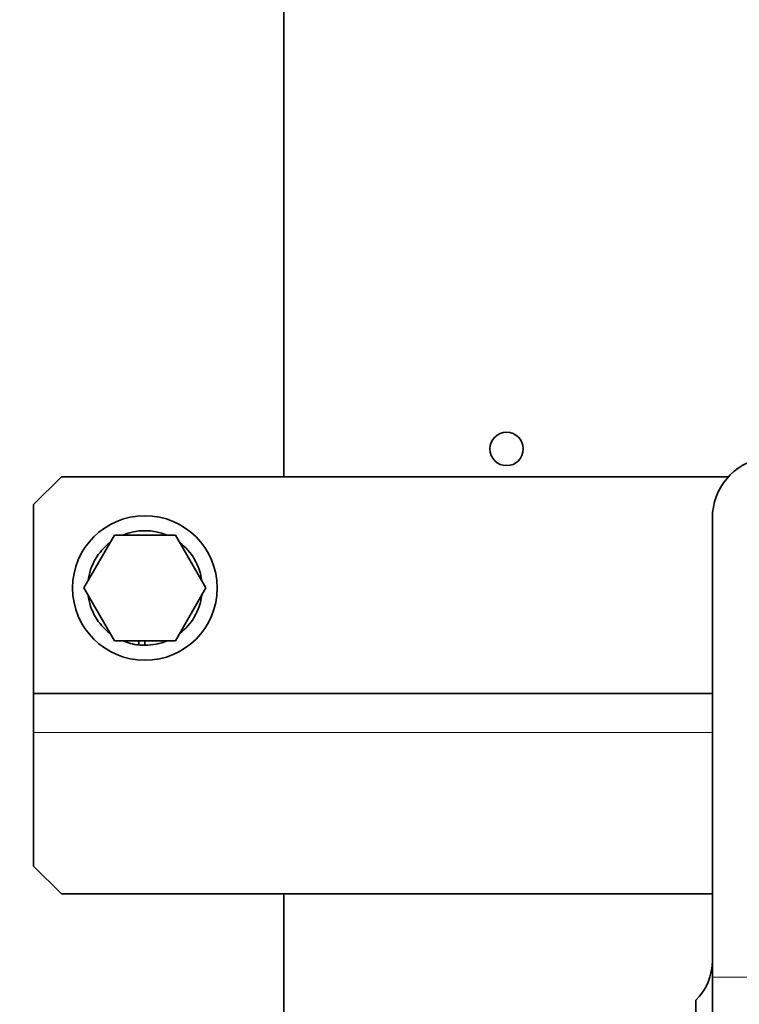
# Model space of a CAD drawing. Units: millimetres. Extents: x 0 to 4752, y 0 to 3360.
# Drawn here: x 864 to 993, y 2704 to 2882 of the extents above; entities that cross this region are included whole.
import ezdxf

# ---------------------------------------------------------------- set-up
doc = ezdxf.new("R2010")
doc.units = ezdxf.units.MM
doc.header["$LTSCALE"] = 8
for name, color, linetype, lineweight in [('DIMENSION', 7, 'Continuous', 18), ('実線(中線)', 5, 'Continuous', 35), ('実線(細線)', 16, 'Continuous', 18)]:
    doc.layers.add(name, color=color, linetype=linetype, lineweight=lineweight)
doc.styles.add('ULVAC', font='extslim2.shx', dxfattribs={"bigfont": 'extfont2.shx'})
doc.dimstyles.new('ULVAC$0', dxfattribs={"dimtxt": 4, "dimasz": 2.9, "dimexe": 1.2, "dimexo": 1.27, "dimgap": 1, "dimtad": 1, "dimzin": 9, "dimdsep": 46, "dimtxsty": 'ULVAC', "dimblk": 'OPEN30', "dimcen": 0, "dimazin": 0, "dimtfac": 0.75, "dimtmove": 0, "dimatfit": 3, "dimldrblk": 'OPEN30', "dimfxl": 1, "dimtolj": 1, "dimlwd": -1, "dimlwe": -1, "dimarcsym": 0})

# ---------------------------------------------------------------- blocks, each defined once
blk = doc.blocks.new('_Open30')
at = {"color": 0, "linetype": 'ByBlock', "lineweight": -2}
for p, q in [((-1, 0.2679), (0, 0)), ((0, 0), (-1, -0.2679)), ((0, 0), (-1, 0))]:
    blk.add_line(p, q, dxfattribs=at)
blk = doc.blocks.new('*D20')
at = {"layer": 'Defpoints', "color": 0}
for p in [(1951.44, 2914.36), (751.44, 2314.36), (1951.44, 2097.04)]:
    blk.add_point(p, dxfattribs=at)
at = {"layer": 'DIMENSION', "color": 0}
for p, q in [((1951.44, 2904.2), (1951.44, 2087.44)), ((751.44, 2304.2), (751.44, 2087.44)), ((774.64, 2097.04), (1928.24, 2097.04))]:
    blk.add_line(p, q, dxfattribs=at)
at = {"layer": 'DIMENSION', "color": 0, "xscale": 23.2, "yscale": 23.2, "zscale": 23.2, "rotation": 180}
blk.add_blockref('_Open30', (751.44, 2097.04), dxfattribs=at)
at = {"layer": 'DIMENSION', "color": 0, "xscale": 23.2, "yscale": 23.2, "zscale": 23.2}
blk.add_blockref('_Open30', (1951.44, 2097.04), dxfattribs=at)
at = {"layer": 'DIMENSION', "color": 0, "insert": (1302.37, 2137.04), "char_height": 32, "attachment_point": 1, "style": 'ULVAC'}
blk.add_mtext('\\A1;1200', dxfattribs=at)
blk = doc.blocks.new('*D24')
at = {"layer": 'Defpoints', "color": 0}
for p in [(921.44, 3021.68), (311.44, 2257.04), (921.44, 2257.04)]:
    blk.add_point(p, dxfattribs=at)
at = {"layer": 'DIMENSION', "color": 0}
for p, q in [((911.28, 3021.68), (301.84, 3021.68)), ((311.44, 2998.48), (311.44, 2280.24)), ((911.28, 2257.04), (301.84, 2257.04))]:
    blk.add_line(p, q, dxfattribs=at)
at = {"layer": 'DIMENSION', "color": 0, "xscale": 23.2, "yscale": 23.2, "zscale": 23.2}
for p, rotation in [((311.44, 3021.68), 90), ((311.44, 2257.04), 270)]:
    blk.add_blockref('_Open30', p, dxfattribs=dict(at, rotation=rotation))
at = {"layer": 'DIMENSION', "color": 0, "insert": (271.44, 2577.49), "char_height": 32, "attachment_point": 1, "rotation": 90, "style": 'ULVAC'}
blk.add_mtext('\\A1;(765)', dxfattribs=at)

msp = doc.modelspace()

# ---------------------------------------------------------------- linework, layer by layer
at = {"layer": '実線(中線)'}
for p, q in [((911.437, 2799.357), (911.437, 2914.357)), ((866.437, 2794.357), (871.437, 2799.357)), ((871.437, 2799.357), (991.314, 2799.357)), ((866.437, 2760.357), (866.437, 2794.357)), ((988.437, 2709.357), (988.437, 2791.939)), ((875.467, 2779.357), (880.952, 2788.857)), ((880.952, 2788.857), (891.922, 2788.857)), ((891.922, 2788.857), (897.407, 2779.357)), ((880.952, 2769.857), (875.467, 2779.357)), ((897.407, 2779.357), (891.922, 2769.857)), ((891.922, 2769.857), (880.952, 2769.857)), ((885.345, 2769.115), (885.345, 2769.857)), ((886.437, 2769.857), (886.437, 2769.057)), ((866.437, 2753.357), (866.437, 2760.357)), ((988.437, 2760.357), (866.437, 2760.357)), ((866.437, 2753.357), (866.437, 2729.357)), ((871.437, 2724.357), (866.437, 2729.357)), ((871.437, 2724.357), (988.437, 2724.357)), ((911.437, 2699.357), (911.437, 2724.357)), ((988.437, 2626.956), (988.437, 2709.357)), ((985.437, 2701.357), (985.437, 2705.215))]:
    msp.add_line(p, q, dxfattribs=at)
for centre, radius in [((951.437, 2804.357), 3), ((886.437, 2779.357), 13)]:
    msp.add_circle(centre, radius, dxfattribs=at)
for centre, radius, start, end in [((999.437, 2791.939), 11, 100, 180), ((886.437, 2779.357), 10.3, 67.26914, 112.73086), ((886.437, 2779.357), 10.3, 127.26914, 172.73086), ((886.437, 2779.357), 10.3, 7.26914, 52.73086), ((886.437, 2779.357), 10.3, 187.26914, 232.73086), ((886.437, 2779.357), 10.3, 307.26914, 352.73086), ((886.437, 2779.357), 10.3, 247.26914, 263.9146), ((886.437, 2779.357), 10.3, 263.9146, 270), ((886.437, 2779.357), 10.3, 270, 292.73086), ((978.437, 2712.357), 10, 314.427, 0)]:
    msp.add_arc(centre, radius, start, end, dxfattribs=at)
at = {"layer": '実線(細線)'}
for p, q in [((866.437, 2753.357), (988.437, 2753.357)), ((997.527, 2709.357), (988.437, 2709.357))]:
    msp.add_line(p, q, dxfattribs=at)

# ---------------------------------------------------------------- dimensions: what is measured, and where the dimension line sits
at = {"layer": 'DIMENSION'}
dim = msp.add_linear_dim(base=(311.437, 2257.036), p1=(921.437, 3021.677), p2=(921.437, 2257.036), angle=90, text='(<>)', dimstyle='ULVAC$0', override={"dimscale": 8, "dimdec": 0}, dxfattribs=at)
dim.commit()
dim.dimension.update_dxf_attribs({"geometry": '*D24', "text_midpoint": (311.437, 2639.357), "dimtype": 160})
dim = msp.add_linear_dim(base=(1951.437, 2097.036), p1=(751.437, 2314.357), p2=(1951.437, 2914.357), dimstyle='ULVAC$0', override={"dimscale": 8}, dxfattribs=at)
dim.commit()
dim.dimension.update_dxf_attribs({"geometry": '*D20', "text_midpoint": (1351.437, 2097.036), "dimtype": 160})

doc.saveas('drawing.dxf')
